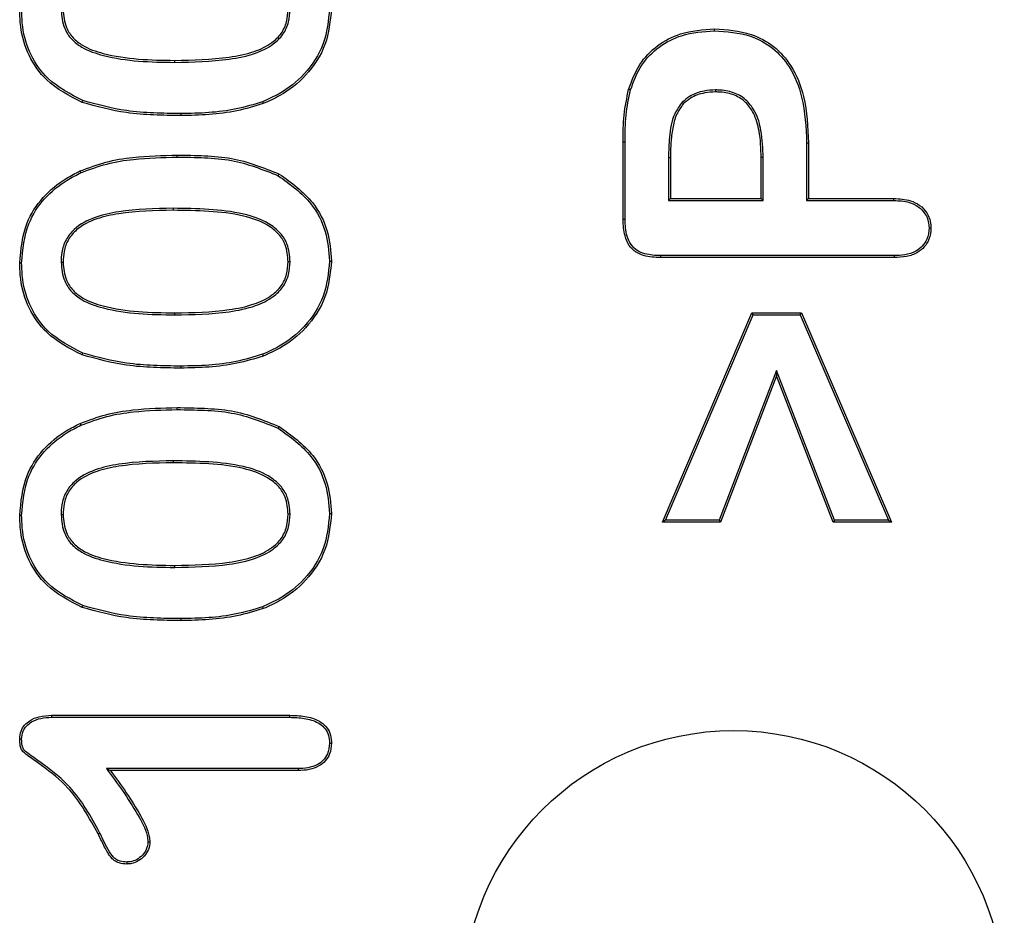
# Model space of a CAD drawing. Units: millimetres. Extents: x 154428 to 171780, y -11250 to 4700.
# Drawn here: x 163944 to 163955, y -8791 to -8781 of the extents above; entities that cross this region are included whole.
import ezdxf

# ---------------------------------------------------------------- set-up
doc = ezdxf.new("R2010")
doc.units = ezdxf.units.MM
doc.header["$LTSCALE"] = 2.5
doc.layers.add('152485', color=7, linetype='Continuous')

# ---------------------------------------------------------------- blocks, each defined once
blk = doc.blocks.new('1081620-M_003_Front_view')
for p, q in [((-115.093, 166.909), (-115.093, 166.931)), ((-109.099, 166.603), (-109.099, 166.581)), ((-109.469, 166.468), (-109.454, 166.452)), ((-115.027, 166.341), (-115.027, 166.319)), ((-110.125, 165.167), (-110.125, 166.024)), ((-110.103, 166.024), (-110.125, 166.024)), ((-110.103, 165.167), (-110.103, 166.024)), ((-108.091, 166.018), (-108.091, 165.378)), ((-108.069, 166.018), (-108.069, 165.4)), ((-115.066, 165.859), (-115.066, 165.881)), ((-109.622, 165.855), (-109.622, 165.378)), ((-109.622, 165.855), (-109.6, 165.855)), ((-109.6, 165.855), (-109.6, 165.4)), ((-108.572, 165.855), (-108.594, 165.855)), ((-108.594, 165.4), (-108.594, 165.855)), ((-108.572, 165.378), (-108.572, 165.855)), ((-109.622, 165.378), (-109.6, 165.4)), ((-109.622, 165.378), (-108.572, 165.378)), ((-109.6, 165.4), (-108.594, 165.4)), ((-108.572, 165.378), (-108.594, 165.4)), ((-108.091, 165.378), (-108.069, 165.4)), ((-108.091, 165.378), (-107.125, 165.378)), ((-108.069, 165.4), (-107.125, 165.4)), ((-115.112, 165.291), (-115.112, 165.269)), ((-116.353, 164.694), (-116.331, 164.694)), ((-113.816, 164.699), (-113.838, 164.699)), ((-107.122, 164.766), (-109.709, 164.766)), ((-107.122, 164.744), (-109.709, 164.744)), ((-115.093, 164.109), (-115.093, 164.131)), ((-109.688, 161.812), (-108.697, 164.131)), ((-108.683, 164.109), (-108.697, 164.131)), ((-108.697, 164.131), (-108.149, 164.131)), ((-108.164, 164.109), (-108.149, 164.131)), ((-108.149, 164.131), (-107.15, 161.812)), ((-109.654, 161.834), (-108.683, 164.109)), ((-108.683, 164.109), (-108.164, 164.109)), ((-108.164, 164.109), (-107.183, 161.834)), ((-115.027, 163.541), (-115.027, 163.519)), ((-108.426, 163.493), (-109.061, 161.834)), ((-107.781, 161.834), (-108.426, 163.493)), ((-108.426, 163.493), (-108.426, 163.433)), ((-108.426, 163.433), (-109.046, 161.812)), ((-107.796, 161.812), (-108.426, 163.433)), ((-115.066, 163.059), (-115.066, 163.081)), ((-115.112, 162.491), (-115.112, 162.469)), ((-116.353, 161.894), (-116.331, 161.894)), ((-113.816, 161.899), (-113.838, 161.899)), ((-109.654, 161.834), (-109.688, 161.812)), ((-109.061, 161.834), (-109.654, 161.834)), ((-109.061, 161.834), (-109.046, 161.812)), ((-107.781, 161.834), (-107.796, 161.812)), ((-107.183, 161.834), (-107.781, 161.834)), ((-107.183, 161.834), (-107.15, 161.812)), ((-109.046, 161.812), (-109.688, 161.812)), ((-107.15, 161.812), (-107.796, 161.812)), ((-115.093, 161.309), (-115.093, 161.331)), ((-115.027, 160.741), (-115.027, 160.719)), ((-116.458, 159.669), (-113.82, 159.669)), ((-116.457, 159.647), (-113.82, 159.647)), ((-115.85, 159.078), (-115.806, 159.056)), ((-113.727, 159.078), (-115.85, 159.078)), ((-113.727, 159.056), (-115.806, 159.056)), ((-115.924, 158.364), (-115.944, 158.355))]:
    blk.add_line(p, q)
at = {"flags": 128}
for points in [[(-109.113, 167.259), (-109.113, 167.266), (-109.113, 167.272), (-109.113, 167.281)], [(-110.042, 166.603), (-110.049, 166.605), (-110.055, 166.607), (-110.063, 166.609)], [(-116.113, 166.486), (-116.116, 166.48), (-116.118, 166.474), (-116.121, 166.466)], [(-114.121, 166.472), (-114.118, 166.466), (-114.116, 166.46), (-114.113, 166.452)], [(-108.091, 166.018), (-108.084, 166.018), (-108.077, 166.018), (-108.069, 166.018)], [(-116.133, 165.686), (-116.135, 165.692), (-116.138, 165.698), (-116.142, 165.706)], [(-113.946, 165.652), (-113.943, 165.658), (-113.94, 165.664), (-113.935, 165.671)], [(-107.125, 165.378), (-107.125, 165.389), (-107.125, 165.4)], [(-110.103, 165.167), (-110.114, 165.167), (-110.125, 165.167)], [(-106.734, 165.073), (-106.723, 165.073), (-106.713, 165.073)], [(-116.791, 164.684), (-116.797, 164.684), (-116.804, 164.684), (-116.812, 164.684)], [(-113.378, 164.706), (-113.372, 164.706), (-113.365, 164.706), (-113.356, 164.706)], [(-109.709, 164.766), (-109.709, 164.755), (-109.709, 164.744)], [(-107.122, 164.766), (-107.122, 164.755), (-107.122, 164.744)], [(-116.113, 163.686), (-116.116, 163.68), (-116.118, 163.674), (-116.121, 163.666)], [(-114.121, 163.672), (-114.118, 163.666), (-114.116, 163.66), (-114.113, 163.652)], [(-116.133, 162.886), (-116.135, 162.892), (-116.138, 162.898), (-116.142, 162.906)], [(-113.946, 162.852), (-113.943, 162.858), (-113.94, 162.864), (-113.935, 162.871)], [(-116.791, 161.884), (-116.797, 161.884), (-116.804, 161.884), (-116.812, 161.884)], [(-113.378, 161.906), (-113.372, 161.906), (-113.365, 161.906), (-113.356, 161.906)], [(-116.113, 160.886), (-116.116, 160.88), (-116.118, 160.874), (-116.121, 160.866)], [(-114.121, 160.872), (-114.118, 160.866), (-114.116, 160.86), (-114.113, 160.852)], [(-116.457, 159.647), (-116.457, 159.655), (-116.458, 159.662), (-116.458, 159.669)], [(-113.82, 159.647), (-113.82, 159.656), (-113.82, 159.669)], [(-116.791, 159.405), (-116.798, 159.405), (-116.805, 159.405), (-116.812, 159.406)], [(-113.378, 159.36), (-113.369, 159.36), (-113.356, 159.36)], [(-113.727, 159.078), (-113.727, 159.067), (-113.727, 159.056)], [(-115.391, 158.267), (-115.383, 158.267), (-115.376, 158.267), (-115.369, 158.267)], [(-115.626, 158.042), (-115.626, 158.034), (-115.626, 158.027), (-115.626, 158.02)]]:
    blk.add_lwpolyline(points, dxfattribs=at)
blk.add_circle((-108.9, 156.5), 3)
for points, knots in [([(-116.121, 166.466), (-116.261, 166.538), (-116.502, 166.661), (-116.724, 166.98), (-116.805, 167.254), (-116.81, 167.425), (-116.812, 167.484)], [0, 0, 0, 0, 0.355173, 0.610141, 0.864805, 1, 1, 1, 1]), ([(-116.113, 166.486), (-116.25, 166.556), (-116.485, 166.677), (-116.702, 166.986), (-116.782, 167.255), (-116.788, 167.423), (-116.791, 167.484)], [0, 0, 0, 0, 0.354045, 0.606401, 0.858501, 1, 1, 1, 1]), ([(-116.353, 167.494), (-116.347, 167.422), (-116.336, 167.302), (-116.241, 167.161), (-116.096, 167.05), (-115.841, 166.965), (-115.493, 166.915), (-115.227, 166.911), (-115.093, 166.909)], [0, 0, 0, 0, 0.137293, 0.228859, 0.320049, 0.48616, 0.740665, 1, 1, 1, 1]), ([(-116.331, 167.494), (-116.325, 167.425), (-116.315, 167.311), (-116.225, 167.177), (-116.088, 167.071), (-115.84, 166.987), (-115.494, 166.938), (-115.228, 166.933), (-115.093, 166.931)], [0, 0, 0, 0, 0.133657, 0.222434, 0.310815, 0.47311, 0.733977, 1, 1, 1, 1]), ([(-115.093, 166.909), (-114.892, 166.913), (-114.59, 166.919), (-114.22, 166.993), (-114.015, 167.091), (-113.888, 167.215), (-113.824, 167.353), (-113.818, 167.451), (-113.816, 167.499)], [0, 0, 0, 0, 0.384674, 0.576361, 0.717207, 0.813312, 0.909922, 1, 1, 1, 1]), ([(-115.093, 166.931), (-114.892, 166.935), (-114.596, 166.941), (-114.232, 167.014), (-114.032, 167.106), (-113.908, 167.225), (-113.846, 167.357), (-113.84, 167.452), (-113.838, 167.499)], [0, 0, 0, 0, 0.3933, 0.577606, 0.722514, 0.815536, 0.909053, 1, 1, 1, 1]), ([(-113.378, 167.506), (-113.391, 167.373), (-113.418, 167.108), (-113.636, 166.778), (-113.888, 166.576), (-114.059, 166.5), (-114.121, 166.472)], [0, 0, 0, 0, 0.292907, 0.586141, 0.848849, 1, 1, 1, 1]), ([(-113.356, 167.506), (-113.37, 167.37), (-113.397, 167.099), (-113.62, 166.763), (-113.877, 166.557), (-114.05, 166.48), (-114.113, 166.452)], [0, 0, 0, 0, 0.293822, 0.586973, 0.850171, 1, 1, 1, 1]), ([(-110.063, 166.609), (-110.028, 166.705), (-109.96, 166.891), (-109.751, 167.105), (-109.465, 167.255), (-109.241, 167.272), (-109.113, 167.281)], [0, 0, 0, 0, 0.242226, 0.469427, 0.696448, 1, 1, 1, 1]), ([(-110.042, 166.603), (-110.007, 166.699), (-109.939, 166.883), (-109.732, 167.091), (-109.453, 167.235), (-109.236, 167.25), (-109.113, 167.259)], [0, 0, 0, 0, 0.247876, 0.474493, 0.700914, 1, 1, 1, 1]), ([(-109.113, 167.281), (-108.975, 167.272), (-108.741, 167.256), (-108.446, 167.097), (-108.235, 166.858), (-108.09, 166.486), (-108.077, 166.19), (-108.069, 166.018)], [0, 0, 0, 0, 0.220379, 0.372736, 0.525326, 0.724237, 1, 1, 1, 1]), ([(-109.113, 167.259), (-108.977, 167.25), (-108.748, 167.235), (-108.46, 167.079), (-108.254, 166.846), (-108.112, 166.481), (-108.098, 166.188), (-108.091, 166.018)], [0, 0, 0, 0, 0.2205955, 0.3718148, 0.5232717, 0.7216433, 1, 1, 1, 1]), ([(-110.125, 166.024), (-110.124, 166.074), (-110.123, 166.175), (-110.114, 166.371), (-110.083, 166.515), (-110.063, 166.609)], [0, 0, 0, 0, 0.255366, 0.510734, 1, 1, 1, 1]), ([(-110.103, 166.024), (-110.102, 166.074), (-110.101, 166.175), (-110.092, 166.369), (-110.062, 166.511), (-110.042, 166.603)], [0, 0, 0, 0, 0.258077, 0.516156, 1, 1, 1, 1]), ([(-109.099, 166.603), (-109.142, 166.601), (-109.242, 166.596), (-109.373, 166.549), (-109.443, 166.489), (-109.469, 166.468)], [0, 0, 0, 0, 0.318529, 0.750313, 1, 1, 1, 1]), ([(-109.099, 166.581), (-109.14, 166.579), (-109.236, 166.574), (-109.361, 166.53), (-109.429, 166.473), (-109.454, 166.452)], [0, 0, 0, 0, 0.315959, 0.749233, 1, 1, 1, 1]), ([(-108.572, 165.855), (-108.575, 165.955), (-108.581, 166.127), (-108.644, 166.345), (-108.747, 166.489), (-108.883, 166.578), (-109.009, 166.6), (-109.082, 166.603), (-109.099, 166.603)], [0, 0, 0, 0, 0.287828, 0.495545, 0.641368, 0.788144, 0.950992, 1, 1, 1, 1]), ([(-108.594, 165.855), (-108.597, 165.953), (-108.603, 166.121), (-108.662, 166.332), (-108.76, 166.471), (-108.89, 166.556), (-109.01, 166.578), (-109.082, 166.581), (-109.099, 166.581)], [0, 0, 0, 0, 0.291666, 0.499326, 0.643151, 0.787973, 0.948415, 1, 1, 1, 1]), ([(-115.027, 166.319), (-115.127, 166.32), (-115.328, 166.324), (-115.698, 166.349), (-115.958, 166.421), (-116.121, 166.466)], [0, 0, 0, 0, 0.271704, 0.543523, 1, 1, 1, 1]), ([(-115.027, 166.341), (-115.127, 166.342), (-115.328, 166.346), (-115.695, 166.371), (-115.953, 166.442), (-116.113, 166.486)], [0, 0, 0, 0, 0.273724, 0.547567, 1, 1, 1, 1]), ([(-114.121, 166.472), (-114.217, 166.443), (-114.412, 166.384), (-114.718, 166.347), (-114.924, 166.343), (-115.027, 166.341)], [0, 0, 0, 0, 0.32807, 0.662377, 1, 1, 1, 1]), ([(-114.113, 166.452), (-114.209, 166.423), (-114.405, 166.363), (-114.714, 166.326), (-114.922, 166.321), (-115.027, 166.319)], [0, 0, 0, 0, 0.325242, 0.660926, 1, 1, 1, 1]), ([(-109.469, 166.468), (-109.499, 166.426), (-109.582, 166.311), (-109.615, 166.092), (-109.62, 165.929), (-109.622, 165.855)], [0, 0, 0, 0, 0.236845, 0.653282, 1, 1, 1, 1]), ([(-109.454, 166.452), (-109.482, 166.413), (-109.542, 166.33), (-109.578, 166.177), (-109.598, 166.017), (-109.599, 165.909), (-109.6, 165.855)], [0, 0, 0, 0, 0.230951, 0.482265, 0.739864, 1, 1, 1, 1]), ([(-116.142, 165.706), (-116.047, 165.741), (-115.859, 165.812), (-115.495, 165.87), (-115.23, 165.877), (-115.066, 165.881)], [0, 0, 0, 0, 0.275334, 0.550427, 1, 1, 1, 1]), ([(-115.066, 165.881), (-114.966, 165.88), (-114.765, 165.876), (-114.377, 165.848), (-114.109, 165.741), (-113.935, 165.671)], [0, 0, 0, 0, 0.259766, 0.519715, 1, 1, 1, 1]), ([(-116.133, 165.686), (-116.038, 165.721), (-115.85, 165.792), (-115.49, 165.848), (-115.228, 165.855), (-115.066, 165.859)], [0, 0, 0, 0, 0.27709, 0.553914, 1, 1, 1, 1]), ([(-115.066, 165.859), (-114.966, 165.858), (-114.765, 165.854), (-114.381, 165.826), (-114.116, 165.72), (-113.946, 165.652)], [0, 0, 0, 0, 0.262285, 0.524756, 1, 1, 1, 1]), ([(-116.812, 164.684), (-116.799, 164.836), (-116.774, 165.101), (-116.565, 165.423), (-116.345, 165.603), (-116.194, 165.679), (-116.142, 165.706)], [0, 0, 0, 0, 0.3498367, 0.6079594, 0.8651098, 1, 1, 1, 1]), ([(-116.791, 164.684), (-116.777, 164.833), (-116.753, 165.093), (-116.549, 165.408), (-116.333, 165.584), (-116.184, 165.66), (-116.133, 165.686)], [0, 0, 0, 0, 0.349262, 0.606769, 0.863288, 1, 1, 1, 1]), ([(-113.946, 165.652), (-113.815, 165.558), (-113.589, 165.396), (-113.406, 165.042), (-113.387, 164.817), (-113.378, 164.706)], [0, 0, 0, 0, 0.415011, 0.713053, 1, 1, 1, 1]), ([(-113.935, 165.671), (-113.801, 165.575), (-113.57, 165.409), (-113.384, 165.047), (-113.365, 164.818), (-113.356, 164.706)], [0, 0, 0, 0, 0.416452, 0.715081, 1, 1, 1, 1]), ([(-107.125, 165.4), (-107.062, 165.397), (-106.961, 165.391), (-106.834, 165.329), (-106.755, 165.247), (-106.717, 165.155), (-106.714, 165.097), (-106.713, 165.073)], [0, 0, 0, 0, 0.314777, 0.509188, 0.704759, 0.880569, 1, 1, 1, 1]), ([(-107.125, 165.378), (-107.067, 165.375), (-106.972, 165.371), (-106.851, 165.314), (-106.776, 165.238), (-106.739, 165.151), (-106.736, 165.096), (-106.734, 165.073)], [0, 0, 0, 0, 0.312004, 0.506917, 0.703141, 0.876668, 1, 1, 1, 1]), ([(-115.112, 165.291), (-115.314, 165.287), (-115.605, 165.282), (-115.978, 165.201), (-116.188, 165.095), (-116.306, 164.944), (-116.349, 164.815), (-116.352, 164.73), (-116.353, 164.694)], [0, 0, 0, 0, 0.391282, 0.564707, 0.740321, 0.835103, 0.929663, 1, 1, 1, 1]), ([(-115.112, 165.269), (-115.314, 165.265), (-115.6, 165.26), (-115.962, 165.182), (-116.161, 165.086), (-116.279, 164.948), (-116.326, 164.82), (-116.329, 164.734), (-116.331, 164.694)], [0, 0, 0, 0, 0.400165, 0.566928, 0.73553, 0.828282, 0.920973, 1, 1, 1, 1]), ([(-113.816, 164.699), (-113.821, 164.766), (-113.83, 164.881), (-113.924, 165.03), (-114.087, 165.154), (-114.36, 165.246), (-114.718, 165.285), (-114.98, 165.289), (-115.112, 165.291)], [0, 0, 0, 0, 0.126223, 0.214643, 0.322148, 0.506317, 0.751254, 1, 1, 1, 1]), ([(-113.838, 164.699), (-113.843, 164.763), (-113.851, 164.873), (-113.94, 165.015), (-114.096, 165.134), (-114.364, 165.225), (-114.719, 165.263), (-114.98, 165.267), (-115.112, 165.269)], [0, 0, 0, 0, 0.123019, 0.208735, 0.313616, 0.495605, 0.745798, 1, 1, 1, 1]), ([(-109.709, 164.744), (-109.773, 164.747), (-109.869, 164.751), (-109.99, 164.804), (-110.065, 164.88), (-110.118, 165.005), (-110.122, 165.105), (-110.125, 165.167)], [0, 0, 0, 0, 0.276942, 0.420313, 0.56509, 0.732478, 1, 1, 1, 1]), ([(-109.709, 164.766), (-109.768, 164.768), (-109.858, 164.772), (-109.972, 164.819), (-110.043, 164.888), (-110.096, 165.007), (-110.1, 165.105), (-110.103, 165.167)], [0, 0, 0, 0, 0.27138, 0.412487, 0.555127, 0.715928, 1, 1, 1, 1]), ([(-106.734, 165.073), (-106.738, 165.03), (-106.745, 164.956), (-106.806, 164.868), (-106.889, 164.805), (-107, 164.77), (-107.082, 164.767), (-107.122, 164.766)], [0, 0, 0, 0, 0.228641, 0.392923, 0.5568, 0.784229, 1, 1, 1, 1]), ([(-106.713, 165.073), (-106.716, 165.03), (-106.723, 164.954), (-106.783, 164.861), (-106.868, 164.791), (-106.986, 164.749), (-107.076, 164.746), (-107.122, 164.744)], [0, 0, 0, 0, 0.215124, 0.380887, 0.546228, 0.765609, 1, 1, 1, 1]), ([(-116.121, 163.666), (-116.261, 163.738), (-116.502, 163.861), (-116.724, 164.18), (-116.805, 164.454), (-116.81, 164.625), (-116.812, 164.684)], [0, 0, 0, 0, 0.355173, 0.610141, 0.864805, 1, 1, 1, 1]), ([(-116.113, 163.686), (-116.25, 163.756), (-116.485, 163.877), (-116.702, 164.186), (-116.782, 164.455), (-116.788, 164.623), (-116.791, 164.684)], [0, 0, 0, 0, 0.354045, 0.606401, 0.858501, 1, 1, 1, 1]), ([(-116.353, 164.694), (-116.347, 164.622), (-116.336, 164.502), (-116.241, 164.361), (-116.096, 164.25), (-115.841, 164.165), (-115.493, 164.115), (-115.227, 164.111), (-115.093, 164.109)], [0, 0, 0, 0, 0.137293, 0.228859, 0.320049, 0.48616, 0.740665, 1, 1, 1, 1]), ([(-116.331, 164.694), (-116.325, 164.625), (-116.315, 164.511), (-116.225, 164.377), (-116.088, 164.271), (-115.84, 164.187), (-115.494, 164.138), (-115.228, 164.133), (-115.093, 164.131)], [0, 0, 0, 0, 0.133657, 0.222434, 0.310815, 0.47311, 0.733977, 1, 1, 1, 1]), ([(-115.093, 164.109), (-114.892, 164.113), (-114.59, 164.119), (-114.22, 164.193), (-114.015, 164.291), (-113.888, 164.415), (-113.824, 164.553), (-113.818, 164.651), (-113.816, 164.699)], [0, 0, 0, 0, 0.384674, 0.576361, 0.717207, 0.813312, 0.909922, 1, 1, 1, 1]), ([(-115.093, 164.131), (-114.892, 164.135), (-114.596, 164.141), (-114.232, 164.214), (-114.032, 164.306), (-113.908, 164.425), (-113.846, 164.557), (-113.84, 164.652), (-113.838, 164.699)], [0, 0, 0, 0, 0.3933, 0.577606, 0.722514, 0.815536, 0.909053, 1, 1, 1, 1]), ([(-113.378, 164.706), (-113.391, 164.573), (-113.418, 164.308), (-113.636, 163.978), (-113.888, 163.776), (-114.059, 163.7), (-114.121, 163.672)], [0, 0, 0, 0, 0.292907, 0.586141, 0.848849, 1, 1, 1, 1]), ([(-113.356, 164.706), (-113.37, 164.57), (-113.397, 164.299), (-113.62, 163.963), (-113.877, 163.757), (-114.05, 163.68), (-114.113, 163.652)], [0, 0, 0, 0, 0.293822, 0.586973, 0.850171, 1, 1, 1, 1]), ([(-115.027, 163.519), (-115.127, 163.52), (-115.328, 163.524), (-115.698, 163.549), (-115.958, 163.621), (-116.121, 163.666)], [0, 0, 0, 0, 0.271704, 0.543523, 1, 1, 1, 1]), ([(-115.027, 163.541), (-115.127, 163.542), (-115.328, 163.546), (-115.695, 163.571), (-115.953, 163.642), (-116.113, 163.686)], [0, 0, 0, 0, 0.273724, 0.547567, 1, 1, 1, 1]), ([(-114.121, 163.672), (-114.217, 163.643), (-114.412, 163.584), (-114.718, 163.547), (-114.924, 163.543), (-115.027, 163.541)], [0, 0, 0, 0, 0.32807, 0.662377, 1, 1, 1, 1]), ([(-114.113, 163.652), (-114.209, 163.623), (-114.405, 163.563), (-114.714, 163.526), (-114.922, 163.521), (-115.027, 163.519)], [0, 0, 0, 0, 0.325242, 0.660926, 1, 1, 1, 1]), ([(-116.142, 162.906), (-116.047, 162.941), (-115.859, 163.012), (-115.495, 163.07), (-115.23, 163.077), (-115.066, 163.081)], [0, 0, 0, 0, 0.275334, 0.550427, 1, 1, 1, 1]), ([(-116.133, 162.886), (-116.038, 162.921), (-115.85, 162.992), (-115.49, 163.048), (-115.228, 163.055), (-115.066, 163.059)], [0, 0, 0, 0, 0.27709, 0.553914, 1, 1, 1, 1]), ([(-115.066, 163.081), (-114.966, 163.08), (-114.765, 163.076), (-114.377, 163.048), (-114.109, 162.941), (-113.935, 162.871)], [0, 0, 0, 0, 0.259766, 0.519715, 1, 1, 1, 1]), ([(-115.066, 163.059), (-114.966, 163.058), (-114.765, 163.054), (-114.381, 163.026), (-114.116, 162.92), (-113.946, 162.852)], [0, 0, 0, 0, 0.2622847, 0.5247563, 1, 1, 1, 1]), ([(-116.812, 161.884), (-116.799, 162.036), (-116.774, 162.301), (-116.565, 162.623), (-116.345, 162.803), (-116.194, 162.879), (-116.142, 162.906)], [0, 0, 0, 0, 0.349837, 0.607959, 0.86511, 1, 1, 1, 1]), ([(-116.791, 161.884), (-116.777, 162.033), (-116.753, 162.293), (-116.549, 162.608), (-116.333, 162.784), (-116.184, 162.86), (-116.133, 162.886)], [0, 0, 0, 0, 0.349262, 0.606769, 0.863288, 1, 1, 1, 1]), ([(-113.946, 162.852), (-113.815, 162.758), (-113.589, 162.596), (-113.406, 162.242), (-113.387, 162.017), (-113.378, 161.906)], [0, 0, 0, 0, 0.415011, 0.713053, 1, 1, 1, 1]), ([(-113.935, 162.871), (-113.801, 162.775), (-113.57, 162.609), (-113.384, 162.247), (-113.365, 162.018), (-113.356, 161.906)], [0, 0, 0, 0, 0.416452, 0.715081, 1, 1, 1, 1]), ([(-115.112, 162.491), (-115.314, 162.487), (-115.605, 162.482), (-115.978, 162.401), (-116.188, 162.295), (-116.306, 162.144), (-116.349, 162.015), (-116.352, 161.93), (-116.353, 161.894)], [0, 0, 0, 0, 0.391282, 0.564707, 0.740321, 0.835103, 0.929663, 1, 1, 1, 1]), ([(-113.816, 161.899), (-113.821, 161.966), (-113.83, 162.081), (-113.924, 162.23), (-114.087, 162.354), (-114.36, 162.446), (-114.718, 162.485), (-114.98, 162.489), (-115.112, 162.491)], [0, 0, 0, 0, 0.1262228, 0.2146432, 0.3221482, 0.5063169, 0.7512538, 1, 1, 1, 1]), ([(-115.112, 162.469), (-115.314, 162.465), (-115.6, 162.46), (-115.962, 162.382), (-116.161, 162.286), (-116.279, 162.148), (-116.326, 162.02), (-116.329, 161.934), (-116.331, 161.894)], [0, 0, 0, 0, 0.4001651, 0.5669279, 0.7355302, 0.8282818, 0.920973, 1, 1, 1, 1]), ([(-113.838, 161.899), (-113.843, 161.963), (-113.851, 162.073), (-113.94, 162.215), (-114.096, 162.334), (-114.364, 162.425), (-114.719, 162.463), (-114.98, 162.467), (-115.112, 162.469)], [0, 0, 0, 0, 0.123019, 0.208735, 0.313616, 0.495605, 0.745798, 1, 1, 1, 1]), ([(-116.121, 160.866), (-116.261, 160.938), (-116.502, 161.061), (-116.724, 161.38), (-116.805, 161.654), (-116.81, 161.825), (-116.812, 161.884)], [0, 0, 0, 0, 0.3551728, 0.6101406, 0.8648052, 1, 1, 1, 1]), ([(-116.113, 160.886), (-116.25, 160.956), (-116.485, 161.077), (-116.702, 161.386), (-116.782, 161.655), (-116.788, 161.823), (-116.791, 161.884)], [0, 0, 0, 0, 0.354045, 0.606401, 0.858501, 1, 1, 1, 1]), ([(-116.353, 161.894), (-116.347, 161.822), (-116.336, 161.702), (-116.241, 161.561), (-116.096, 161.45), (-115.841, 161.365), (-115.493, 161.315), (-115.227, 161.311), (-115.093, 161.309)], [0, 0, 0, 0, 0.137293, 0.228859, 0.320049, 0.48616, 0.740665, 1, 1, 1, 1]), ([(-116.331, 161.894), (-116.325, 161.825), (-116.315, 161.711), (-116.225, 161.577), (-116.088, 161.471), (-115.84, 161.387), (-115.494, 161.338), (-115.228, 161.333), (-115.093, 161.331)], [0, 0, 0, 0, 0.133657, 0.222434, 0.310815, 0.47311, 0.733977, 1, 1, 1, 1]), ([(-115.093, 161.309), (-114.892, 161.313), (-114.59, 161.319), (-114.22, 161.393), (-114.015, 161.491), (-113.888, 161.615), (-113.824, 161.753), (-113.818, 161.851), (-113.816, 161.899)], [0, 0, 0, 0, 0.384674, 0.576361, 0.717207, 0.813312, 0.909922, 1, 1, 1, 1]), ([(-115.093, 161.331), (-114.892, 161.335), (-114.596, 161.341), (-114.232, 161.414), (-114.032, 161.506), (-113.908, 161.625), (-113.846, 161.757), (-113.84, 161.852), (-113.838, 161.899)], [0, 0, 0, 0, 0.3933, 0.577606, 0.722514, 0.815536, 0.909053, 1, 1, 1, 1]), ([(-113.378, 161.906), (-113.391, 161.773), (-113.418, 161.508), (-113.636, 161.178), (-113.888, 160.976), (-114.059, 160.9), (-114.121, 160.872)], [0, 0, 0, 0, 0.292907, 0.586141, 0.848849, 1, 1, 1, 1]), ([(-113.356, 161.906), (-113.37, 161.77), (-113.397, 161.499), (-113.62, 161.163), (-113.877, 160.957), (-114.05, 160.88), (-114.113, 160.852)], [0, 0, 0, 0, 0.293822, 0.586973, 0.850171, 1, 1, 1, 1]), ([(-115.027, 160.719), (-115.127, 160.72), (-115.328, 160.724), (-115.698, 160.749), (-115.958, 160.821), (-116.121, 160.866)], [0, 0, 0, 0, 0.271704, 0.543523, 1, 1, 1, 1]), ([(-115.027, 160.741), (-115.127, 160.742), (-115.328, 160.746), (-115.695, 160.771), (-115.953, 160.842), (-116.113, 160.886)], [0, 0, 0, 0, 0.273724, 0.547567, 1, 1, 1, 1]), ([(-114.121, 160.872), (-114.217, 160.843), (-114.412, 160.784), (-114.718, 160.747), (-114.924, 160.743), (-115.027, 160.741)], [0, 0, 0, 0, 0.3280697, 0.6623765, 1, 1, 1, 1]), ([(-114.113, 160.852), (-114.209, 160.823), (-114.405, 160.763), (-114.714, 160.726), (-114.922, 160.721), (-115.027, 160.719)], [0, 0, 0, 0, 0.325242, 0.660926, 1, 1, 1, 1]), ([(-116.812, 159.406), (-116.81, 159.436), (-116.805, 159.492), (-116.761, 159.563), (-116.693, 159.62), (-116.589, 159.663), (-116.504, 159.667), (-116.458, 159.669)], [0, 0, 0, 0, 0.183025, 0.336661, 0.489338, 0.718338, 1, 1, 1, 1]), ([(-113.82, 159.669), (-113.764, 159.667), (-113.651, 159.664), (-113.511, 159.623), (-113.417, 159.552), (-113.368, 159.472), (-113.359, 159.404), (-113.357, 159.366), (-113.356, 159.36)], [0, 0, 0, 0, 0.2679769, 0.5389443, 0.6780329, 0.8183549, 0.9724629, 1, 1, 1, 1]), ([(-116.791, 159.405), (-116.788, 159.436), (-116.783, 159.49), (-116.737, 159.555), (-116.671, 159.607), (-116.575, 159.642), (-116.498, 159.645), (-116.457, 159.647)], [0, 0, 0, 0, 0.196694, 0.348753, 0.499753, 0.737168, 1, 1, 1, 1]), ([(-113.82, 159.647), (-113.766, 159.645), (-113.658, 159.642), (-113.525, 159.604), (-113.436, 159.539), (-113.39, 159.467), (-113.381, 159.404), (-113.379, 159.368), (-113.378, 159.36)], [0, 0, 0, 0, 0.27167, 0.546248, 0.681185, 0.81743, 0.964009, 1, 1, 1, 1]), ([(-115.944, 158.355), (-116.042, 158.535), (-116.202, 158.829), (-116.506, 159.067), (-116.675, 159.187), (-116.752, 159.242), (-116.794, 159.286), (-116.81, 159.341), (-116.811, 159.381), (-116.812, 159.406)], [0, 0, 0, 0, 0.434851, 0.709566, 0.818495, 0.88017, 0.913637, 0.947172, 1, 1, 1, 1]), ([(-115.924, 158.364), (-116.022, 158.544), (-116.182, 158.836), (-116.481, 159.077), (-116.651, 159.195), (-116.726, 159.251), (-116.773, 159.291), (-116.788, 159.344), (-116.79, 159.382), (-116.791, 159.405)], [0, 0, 0, 0, 0.437946, 0.711538, 0.820786, 0.884734, 0.916946, 0.949756, 1, 1, 1, 1]), ([(-113.378, 159.36), (-113.382, 159.319), (-113.389, 159.25), (-113.445, 159.168), (-113.52, 159.113), (-113.618, 159.082), (-113.691, 159.079), (-113.727, 159.078)], [0, 0, 0, 0, 0.241438, 0.404755, 0.567924, 0.783929, 1, 1, 1, 1]), ([(-113.356, 159.36), (-113.36, 159.319), (-113.366, 159.248), (-113.422, 159.16), (-113.5, 159.098), (-113.605, 159.061), (-113.685, 159.058), (-113.727, 159.056)], [0, 0, 0, 0, 0.225821, 0.392008, 0.558051, 0.770805, 1, 1, 1, 1]), ([(-115.85, 159.078), (-115.79, 158.997), (-115.668, 158.832), (-115.514, 158.589), (-115.406, 158.398), (-115.393, 158.29), (-115.391, 158.267)], [0, 0, 0, 0, 0.320402, 0.654106, 0.925821, 1, 1, 1, 1]), ([(-115.806, 159.056), (-115.747, 158.975), (-115.628, 158.814), (-115.48, 158.574), (-115.381, 158.39), (-115.371, 158.287), (-115.369, 158.267)], [0, 0, 0, 0, 0.330908, 0.659256, 0.935237, 1, 1, 1, 1]), ([(-115.626, 158.02), (-115.654, 158.022), (-115.703, 158.025), (-115.766, 158.056), (-115.826, 158.122), (-115.88, 158.225), (-115.922, 158.311), (-115.944, 158.355)], [0, 0, 0, 0, 0.17237, 0.294128, 0.415907, 0.706346, 1, 1, 1, 1]), ([(-115.626, 158.042), (-115.65, 158.043), (-115.693, 158.046), (-115.749, 158.07), (-115.826, 158.153), (-115.873, 158.26), (-115.915, 158.346), (-115.924, 158.364)], [0, 0, 0, 0, 0.155557, 0.2684861, 0.3817587, 0.8716911, 1, 1, 1, 1]), ([(-115.391, 158.267), (-115.394, 158.238), (-115.401, 158.182), (-115.452, 158.115), (-115.513, 158.066), (-115.576, 158.045), (-115.613, 158.043), (-115.626, 158.042)], [0, 0, 0, 0, 0.2442202, 0.4566442, 0.6884854, 0.8921826, 1, 1, 1, 1]), ([(-115.369, 158.267), (-115.372, 158.238), (-115.378, 158.179), (-115.43, 158.106), (-115.494, 158.052), (-115.564, 158.024), (-115.608, 158.021), (-115.626, 158.02)], [0, 0, 0, 0, 0.221918, 0.443556, 0.662939, 0.862187, 1, 1, 1, 1])]:
    blk.add_open_spline(points, degree=3, knots=knots)

msp = doc.modelspace()

# ---------------------------------------------------------------- block references
at = {"layer": '152485'}
msp.add_blockref('1081620-M_003_Front_view', (164061.035, -8948.834), dxfattribs=at)

doc.saveas('drawing.dxf')
